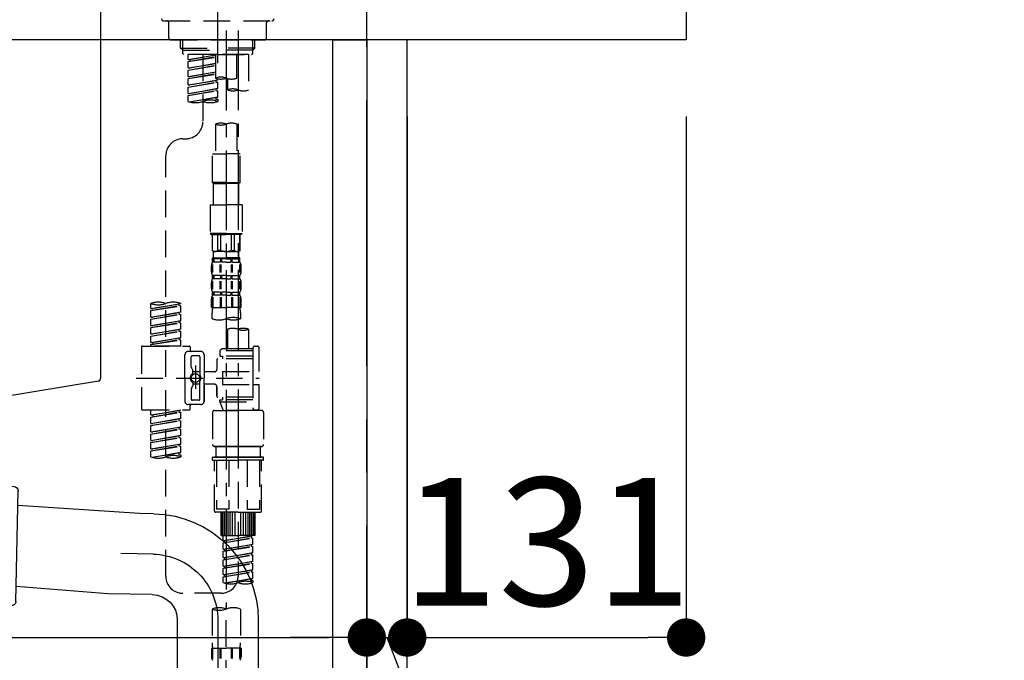
# Model space of a CAD drawing. Extents: x 0 to 26473, y -13 to 8857.
# Drawn here: x 25088 to 25550, y 2696 to 2997 of the extents above; entities that cross this region are included whole.
import ezdxf

# ---------------------------------------------------------------- set-up
doc = ezdxf.new("R2010")
doc.units = 0
doc.header["$LTSCALE"] = 50
doc.header["$MEASUREMENT"] = 0
for name, pattern in [('CENTER', [2, 1.25, -0.25, 0.25, -0.25]), ('CENTER2', [1.125, 0.75, -0.125, 0.125, -0.125]), ('DASHED', [0.75, 0.5, -0.25])]:
    doc.linetypes.add(name, pattern=pattern)
doc.layers.get('0').update_dxf_attribs({"linetype": 'CONTINUOUS'})
doc.layers.get('DEFPOINTS').update_dxf_attribs({"color": 146, "linetype": 'CONTINUOUS'})
for name, color, linetype in [('111-壁仕上', 3, 'CONTINUOUS'), ('122-扉', 6, 'CONTINUOUS'), ('126-甲板', 2, 'CONTINUOUS'), ('150-機器', 8, 'CONTINUOUS'), ('166-寸法B', 11, 'CONTINUOUS')]:
    doc.layers.add(name, color=color, linetype=linetype)
doc.styles.add('KH001', font='txt')
doc.dimstyles.new('KH1xx030', dxfattribs={"dimscale": 30, "dimtxt": 2, "dimasz": 0.6, "dimexe": 0.3, "dimexo": 1.2, "dimgap": 0.5, "dimtad": 3, "dimdec": 1, "dimdsep": 46, "dimlunit": 6, "dimtxsty": 'KH001', "dimblk": 'DOT', "dimcen": 1, "dimdle": 1, "dimclrd": 256, "dimclre": 256, "dimclrt": 256, "dimadec": 0, "dimazin": 0, "dimtfac": 1, "dimtdec": 1, "dimtix": 1, "dimtmove": 2, "dimatfit": 3, "dimldrblk": 'CLOSEDBLANK', "dimfxl": 1, "dimtolj": 1, "dimtzin": 0, "dimlwd": -1, "dimlwe": -1, "dimarcsym": 0})

# ---------------------------------------------------------------- blocks, each defined once
blk = doc.blocks.new('KHB800HL-10_D')
at = {"layer": '150-機器', "linetype": 'Continuous'}
for p, q in [((217.5, -1.5), (217.5, -198.98)), ((216.56, -200.38), (159.26, -209.79))]:
    blk.add_line(p, q, dxfattribs=at)
blk.add_arc((216, -198.98), 1.5, 291.8014, 0, dxfattribs=at)
blk = doc.blocks.new('F402_D')
at = {"layer": '150-機器', "color": 161, "linetype": 'CENTER2'}
blk.add_line((0, -53.67), (0, 250.27), dxfattribs=at)
at = {"layer": '150-機器', "color": 13, "linetype": 'DASHED', "ltscale": 0.5}
for p, q in [((-25.43, -33.77), (25.43, -33.77)), ((-22.94, -41.75), (-22.94, -34.76)), ((22.94, -41.75), (22.94, -34.76)), ((-21.94, -42.74), (21.94, -42.74)), ((-17.45, -46.58), (-17.45, -42.74)), ((-16.44, -47.57), (-16.44, -42.74)), ((16.44, -47.57), (16.44, -42.74)), ((17.45, -46.58), (17.45, -42.74)), ((-17.45, -46.58), (0, -46.58)), ((-16.46, -47.57), (-17.45, -46.58)), ((-16.44, -47.59), (0, -47.59)), ((-16.41, -49.07), (-16.41, -47.57)), ((-15.91, -49.57), (-16.41, -49.07)), ((0, -49.57), (-15.96, -49.57)), ((14.51, -49.57), (-13.96, -49.57)), ((-13.96, -51.93), (-13.96, -49.57)), ((-13.96, -51.93), (-1, -49.84)), ((-13.96, -52.93), (-1, -50.6)), ((-13.96, -52.93), (-1, -50.84)), ((-1, -49.86), (-13.12, -52.04)), ((-6.98, -49.57), (-6.98, -57.77)), ((-6.98, -49.57), (-6.98, -81.17)), ((-1, -49.57), (-1, -60.69)), ((17.45, -46.58), (0, -46.58)), ((16.44, -47.59), (0, -47.59)), ((0, -49.57), (0, -48.22)), ((0, -49.57), (15.91, -49.57)), ((8.98, -60.69), (8.98, -49.57)), ((14.51, -49.57), (14.51, -66.22)), ((15.91, -49.57), (16.41, -49.07)), ((16.41, -49.07), (16.41, -47.57)), ((16.46, -47.57), (17.45, -46.58)), ((-13.96, -51.93), (-13.12, -52.04)), ((-13.96, -55.92), (-13.96, -52.93)), ((-13.96, -55.92), (-1, -53.83)), ((-13.96, -56.92), (-1, -54.59)), ((-13.96, -56.92), (-1, -54.83)), ((-13.12, -52.04), (-13.12, -52.78)), ((-1, -53.85), (-13.12, -56.03)), ((-13.96, -55.92), (-13.12, -56.03)), ((-13.96, -59.91), (-13.96, -56.92)), ((-13.96, -59.91), (-1, -57.82)), ((-13.96, -60.91), (-1, -58.58)), ((-13.96, -60.91), (-1, -58.82)), ((-13.96, -59.91), (-13.12, -60.02)), ((-1, -57.84), (-13.12, -60.02)), ((-13.96, -63.9), (-13.96, -60.91)), ((-13.96, -63.9), (0, -61.65)), ((-13.96, -64.9), (-0.85, -62.54)), ((-13.96, -64.9), (0, -62.64)), ((-13.96, -63.9), (-13.12, -64)), ((0, -61.65), (-13.12, -64)), ((-0.85, -61.8), (-0.85, -62.54)), ((-0.85, -61.8), (-0.85, -62.54)), ((-0.85, -62.54), (0, -62.64)), ((-0.85, -62.54), (0, -62.64)), ((0, -61.65), (0, -60.97)), ((0, -65.64), (0, -62.64)), ((0, -65.64), (0, -62.64)), ((4.54, -60.86), (4.54, -66.22)), ((-13.96, -67.89), (-13.96, -64.9)), ((-13.96, -67.89), (0, -65.64)), ((-13.96, -68.89), (-0.85, -66.53)), ((-13.96, -68.89), (0, -66.63)), ((-13.96, -67.89), (-13.12, -67.99)), ((-13.96, -71.62), (-13.96, -68.89)), ((0, -65.64), (-13.12, -67.99)), ((-0.85, -65.77), (-0.85, -66.53)), ((-0.85, -65.79), (-0.85, -66.53)), ((-0.85, -65.79), (-0.85, -66.53)), ((-0.85, -66.53), (0, -66.63)), ((-0.85, -66.53), (0, -66.63)), ((-0.8, -65.76), (0, -65.64)), ((0, -69.63), (0, -66.63)), ((0, -69.63), (0, -66.63)), ((-13.43, -71.79), (0, -69.63)), ((0, -69.63), (-12.87, -71.94)), ((-0.85, -69.76), (-0.85, -70.52)), ((-0.85, -69.78), (-0.85, -70.52)), ((-0.85, -69.78), (-0.85, -70.52)), ((-0.85, -70.52), (0, -70.62)), ((-0.85, -70.52), (0, -70.62)), ((-0.8, -69.75), (0, -69.63)), ((0, -70.62), (0, -71.62)), ((-1, -82.3), (-1, -96.27)), ((8.98, -82.3), (8.98, -96.27)), ((-16.41, -89.15), (-14.96, -89.15)), ((-2.49, -109.74), (-2.49, -96.27)), ((-2.49, -96.27), (3.99, -96.27)), ((10.47, -96.27), (3.99, -96.27)), ((10.47, -109.74), (10.47, -96.27)), ((-24.39, -294.77), (-24.39, -97.13)), ((3.99, -109.74), (-2.49, -109.74)), ((-2.49, -109.74), (-1.99, -110.24)), ((-1.99, -110.24), (3.99, -110.24)), ((-1.99, -120.21), (-1.99, -110.24)), ((3.99, -109.74), (10.47, -109.74)), ((9.97, -110.24), (3.99, -110.24)), ((10.47, -109.74), (9.97, -110.24)), ((9.97, -120.21), (9.97, -110.24)), ((-3.49, -120.21), (3.99, -120.21)), ((-3.49, -120.21), (-3.49, -133.67)), ((11.47, -120.21), (3.99, -120.21)), ((11.47, -120.21), (11.47, -133.67)), ((3.99, -133.67), (-3.49, -133.67)), ((-3.49, -133.67), (-2.99, -134.17)), ((3.99, -133.67), (11.47, -133.67)), ((11.47, -133.67), (10.97, -134.17)), ((-2.99, -134.17), (3.99, -134.17)), ((-2.49, -141.65), (-2.49, -134.17)), ((-2.44, -141.65), (-2.44, -134.17)), ((0.05, -141.65), (0.05, -134.17)), ((1.5, -141.65), (1.5, -134.17)), ((10.97, -134.17), (3.99, -134.17)), ((6.48, -141.65), (6.48, -134.17)), ((7.93, -141.65), (7.93, -134.17)), ((10.42, -141.65), (10.42, -134.17)), ((10.47, -141.65), (10.47, -134.17)), ((-2.44, -141.65), (-2.49, -141.65)), ((-2.49, -141.65), (-1.99, -142.15)), ((-1.99, -144.74), (-1.99, -142.15)), ((3.99, -142.15), (-1.99, -142.15)), ((1.5, -141.65), (0.05, -141.65)), ((3.99, -142.15), (9.97, -142.15)), ((6.48, -141.65), (7.93, -141.65)), ((10.47, -141.65), (9.97, -142.15)), ((9.97, -144.74), (9.97, -142.15)), ((10.42, -141.65), (10.47, -141.65)), ((-2.49, -145.14), (3.99, -145.14)), ((-2.39, -147.14), (-2.39, -145.14)), ((-2.39, -145.14), (3.99, -145.14)), ((-2, -145.64), (-2.39, -145.64)), ((-2, -147.14), (-2.39, -147.14)), ((-2, -145.64), (-2, -147.14)), ((-1.89, -145.14), (3.99, -145.14)), ((-1.89, -145.14), (3.99, -145.14)), ((1.32, -145.64), (-1.81, -145.64)), ((-1.81, -145.64), (-1.81, -147.14)), ((1.32, -147.14), (-1.81, -147.14)), ((1.32, -145.64), (1.32, -147.14)), ((3.99, -145.64), (1.78, -145.64)), ((1.78, -145.64), (1.78, -147.14)), ((3.99, -147.14), (1.78, -147.14)), ((10.37, -145.14), (3.99, -145.14)), ((3.99, -145.64), (6.2, -145.64)), ((3.99, -147.14), (6.2, -147.14)), ((6.2, -145.64), (6.2, -147.14)), ((6.66, -145.64), (9.79, -145.64)), ((6.66, -145.64), (6.66, -147.14)), ((6.66, -147.14), (9.79, -147.14)), ((9.79, -145.64), (9.79, -147.14)), ((9.98, -145.64), (10.37, -145.64)), ((9.98, -145.64), (9.98, -147.14)), ((9.98, -147.14), (10.37, -147.14)), ((10.37, -147.14), (10.37, -145.14)), ((-2.99, -151.68), (-2.99, -148.88)), ((-2.55, -151.99), (-2.55, -148.29)), ((-2.36, -151.99), (-2.36, -148.29)), ((1.09, -151.99), (1.09, -148.29)), ((1.55, -151.99), (1.55, -148.29)), ((6.43, -151.99), (6.43, -148.29)), ((6.89, -151.99), (6.89, -148.29)), ((10.34, -151.99), (10.34, -148.29)), ((10.53, -151.99), (10.53, -148.29)), ((10.97, -151.68), (10.97, -148.88)), ((-2.99, -159.46), (-2.99, -156.66)), ((-2.55, -159.79), (-2.55, -156.1)), ((-2.39, -154.92), (-2.39, -153.42)), ((-2, -153.42), (-2.39, -153.42)), ((-2, -154.92), (-2.39, -154.92)), ((-2.36, -159.79), (-2.36, -156.1)), ((-2, -153.42), (-2, -154.92)), ((-1.81, -153.42), (-1.81, -154.92)), ((1.32, -153.42), (-1.81, -153.42)), ((1.32, -154.92), (-1.81, -154.92)), ((1.09, -159.79), (1.09, -156.1)), ((1.32, -153.42), (1.32, -154.92)), ((1.55, -159.79), (1.55, -156.1)), ((1.78, -153.42), (1.78, -154.92)), ((3.99, -153.42), (1.78, -153.42)), ((3.99, -154.92), (1.78, -154.92)), ((3.99, -153.42), (6.2, -153.42)), ((3.99, -154.92), (6.2, -154.92)), ((6.2, -153.42), (6.2, -154.92)), ((6.43, -159.79), (6.43, -156.1)), ((6.66, -153.42), (6.66, -154.92)), ((6.66, -153.42), (9.79, -153.42)), ((6.66, -154.92), (9.79, -154.92)), ((6.89, -159.79), (6.89, -156.1)), ((9.79, -153.42), (9.79, -154.92)), ((9.98, -153.42), (9.98, -154.92)), ((9.98, -153.42), (10.37, -153.42)), ((9.98, -154.92), (10.37, -154.92)), ((10.34, -159.79), (10.34, -156.1)), ((10.37, -154.92), (10.37, -153.42)), ((10.53, -159.79), (10.53, -156.1)), ((10.97, -159.46), (10.97, -156.66)), ((-2.39, -162.7), (-2.39, -161.2)), ((-2, -161.2), (-2.39, -161.2)), ((-2, -161.2), (-2, -162.7)), ((-1.81, -161.2), (-1.81, -162.7)), ((1.32, -161.2), (-1.81, -161.2)), ((1.32, -161.2), (1.32, -162.7)), ((1.78, -161.2), (1.78, -162.7)), ((3.99, -161.2), (1.78, -161.2)), ((3.99, -161.2), (6.2, -161.2)), ((6.2, -161.2), (6.2, -162.7)), ((6.66, -161.2), (6.66, -162.7)), ((6.66, -161.2), (9.79, -161.2)), ((9.79, -161.2), (9.79, -162.7)), ((9.98, -161.2), (9.98, -162.7)), ((9.98, -161.2), (10.37, -161.2)), ((10.37, -162.7), (10.37, -161.2)), ((-2.99, -168.48), (-2.99, -164.44)), ((-2.55, -163.57), (-2.55, -168.48)), ((-2, -162.7), (-2.39, -162.7)), ((-2.36, -163.57), (-2.36, -168.48)), ((1.32, -162.7), (-1.81, -162.7)), ((1.09, -163.57), (1.09, -168.48)), ((1.55, -163.57), (1.55, -168.48)), ((3.99, -162.7), (1.78, -162.7)), ((3.99, -162.7), (6.2, -162.7)), ((6.43, -163.57), (6.43, -168.48)), ((6.66, -162.7), (9.79, -162.7)), ((6.89, -163.57), (6.89, -168.48)), ((9.98, -162.7), (10.37, -162.7)), ((10.34, -163.57), (10.34, -168.48)), ((10.53, -163.57), (10.53, -168.48)), ((10.97, -168.48), (10.97, -164.44)), ((-31.37, -168.94), (-31.37, -166.58)), ((-31.37, -168.94), (-17.4, -166.69)), ((-31.37, -169.94), (-18.25, -167.58)), ((-31.37, -169.94), (-17.4, -167.69)), ((-31.37, -168.94), (-30.52, -169.05)), ((-31.37, -172.93), (-31.37, -169.94)), ((-31.37, -172.93), (-17.4, -170.68)), ((-17.4, -166.69), (-30.52, -169.05)), ((-17.4, -170.68), (-30.52, -173.04)), ((-18.25, -166.84), (-18.25, -167.58)), ((-18.25, -167.58), (-17.4, -167.69)), ((-18.25, -167.58), (-17.4, -167.69)), ((-18.25, -167.58), (-17.4, -167.69)), ((-18.25, -170.83), (-18.25, -171.57)), ((-18.25, -170.83), (-18.25, -171.57)), ((-17.4, -166.69), (-17.4, -166.58)), ((-17.4, -170.68), (-17.4, -167.69)), ((-17.4, -170.68), (-17.4, -167.69)), ((-2.99, -168.48), (3.99, -168.48)), ((-2.69, -173.73), (-2.69, -170.91)), ((10.97, -168.48), (3.99, -168.48)), ((10.67, -170.91), (10.67, -173.73)), ((-31.37, -173.93), (-18.25, -171.57)), ((-31.37, -173.93), (-17.4, -171.68)), ((-31.37, -172.93), (-30.52, -173.04)), ((-31.37, -176.92), (-31.37, -173.93)), ((-31.37, -176.92), (-17.4, -174.67)), ((-31.37, -177.92), (-18.25, -175.56)), ((-31.37, -177.92), (-17.4, -175.67)), ((-17.4, -174.67), (-30.52, -177.03)), ((-18.25, -171.57), (-17.4, -171.68)), ((-18.25, -171.57), (-17.4, -171.68)), ((-18.25, -174.8), (-18.25, -175.56)), ((-18.25, -174.82), (-18.25, -175.56)), ((-18.25, -174.82), (-18.25, -175.56)), ((-18.25, -175.56), (-17.4, -175.67)), ((-18.25, -175.56), (-17.4, -175.67)), ((-18.25, -175.56), (-17.4, -175.67)), ((-18.2, -174.8), (-17.4, -174.67)), ((-17.4, -174.67), (-17.4, -171.68)), ((-17.4, -174.67), (-17.4, -171.68)), ((-17.4, -178.66), (-17.4, -175.67)), ((-17.4, -178.66), (-17.4, -175.67)), ((-31.37, -176.92), (-30.52, -177.03)), ((-31.37, -180.91), (-31.37, -177.92)), ((-31.37, -180.91), (-17.4, -178.66)), ((-31.37, -181.91), (-18.25, -179.55)), ((-31.37, -181.91), (-17.4, -179.65)), ((-17.4, -178.66), (-30.52, -181.02)), ((-18.25, -178.81), (-18.25, -179.55)), ((-18.25, -178.81), (-18.25, -179.55)), ((-18.25, -179.55), (-17.4, -179.65)), ((-18.25, -179.55), (-17.4, -179.65)), ((-17.4, -182.65), (-17.4, -179.65)), ((-17.4, -182.65), (-17.4, -179.65)), ((4.54, -178.69), (4.54, -187.88)), ((14.51, -178.69), (14.51, -187.88)), ((-31.37, -180.91), (-30.52, -181.02)), ((-31.37, -184.9), (-31.37, -181.91)), ((-31.37, -184.9), (-17.4, -182.65)), ((-31.37, -185.9), (-18.25, -183.54)), ((-31.37, -185.9), (-17.4, -183.64)), ((-31.37, -184.9), (-30.52, -185)), ((-17.4, -182.65), (-30.52, -185)), ((-18.25, -182.78), (-18.25, -183.54)), ((-18.25, -182.8), (-18.25, -183.54)), ((-18.25, -182.8), (-18.25, -183.54)), ((-18.25, -183.54), (-17.4, -183.64)), ((-18.25, -183.54), (-17.4, -183.64)), ((-18.2, -182.78), (-17.4, -182.65)), ((-17.4, -186.64), (-17.4, -183.64)), ((-17.4, -186.64), (-17.4, -183.64)), ((-35.85, -187.13), (-35.85, -216.06)), ((-35.36, -186.64), (-13.41, -186.64)), ((-31.37, -186.64), (-31.37, -185.9)), ((-17.4, -186.64), (-31.37, -186.64)), ((-30.52, -185), (-30.52, -185.75)), ((-7.93, -189.13), (-13.91, -189.13)), ((-12.92, -187.13), (-12.92, -188.63)), ((2.04, -187.88), (1.05, -188.88)), ((16.51, -188.88), (1.05, -188.88)), ((1.05, -188.88), (1.05, -191.37)), ((4.54, -187.88), (2.04, -187.88)), ((4.54, -188.68), (4.49, -188.68)), ((16.51, -187.88), (4.54, -187.88)), ((16.51, -187.63), (16.51, -187.88)), ((16.51, -187.88), (16.51, -198.6)), ((17.5, -186.64), (18.5, -186.64)), ((19.5, -198.6), (19.5, -187.63)), ((-15.41, -201.6), (-15.41, -190.63)), ((-12.42, -196.48), (-12.42, -191.62)), ((-8.93, -191.12), (-11.92, -191.12)), ((-8.43, -191.62), (-8.43, -199.92)), ((-6.43, -190.63), (-6.43, -201.6)), ((-0.45, -193.12), (-0.45, -197.66)), ((16.51, -192.62), (0.05, -192.62)), ((1.05, -191.37), (2.29, -191.37)), ((2.29, -191.37), (2.29, -192.62)), ((16.51, -191.37), (2.29, -191.37)), ((-12.35, -196.73), (-11.79, -197.7)), ((-11.72, -199.2), (-11.72, -197.95)), ((-8.43, -198.65), (-11.72, -198.64)), ((-10.42, -195.73), (-10.42, -206.68)), ((-10.42, -196.61), (-10.42, -206.58)), ((-1.45, -198.65), (-6.43, -198.65)), ((2.29, -198.6), (2.29, -204.59)), ((2.29, -198.6), (19.5, -198.6)), ((16.51, -198.6), (16.51, -215.74)), ((-38.3, -201.6), (19.5, -201.6)), ((-15.41, -201.6), (-15.41, -212.57)), ((-8.43, -211.57), (-8.43, -203.27)), ((-6.43, -212.57), (-6.43, -201.6)), ((-12.42, -206.72), (-12.42, -211.57)), ((-12.35, -206.47), (-11.79, -205.49)), ((-11.72, -204), (-11.72, -205.24)), ((-8.43, -204.55), (-11.72, -204.55)), ((-1.45, -204.54), (-6.43, -204.54)), ((-6.43, -204.54), (-6.43, -212.57)), ((-0.45, -205.54), (-0.45, -210.07)), ((-0.45, -210.07), (-0.45, -205.54)), ((2.29, -204.59), (19.5, -204.59)), ((16.76, -204.59), (19.5, -204.59)), ((19.5, -215.56), (19.5, -204.59)), ((-8.93, -212.07), (-11.92, -212.07)), ((16.51, -210.57), (0.05, -210.57)), ((1.05, -211.82), (2.29, -211.82)), ((1.05, -212.82), (1.05, -211.82)), ((2.29, -210.57), (2.29, -211.82)), ((16.51, -211.82), (2.29, -211.82)), ((-35.36, -216.56), (-13.41, -216.56)), ((-31.37, -218.92), (-31.37, -216.56)), ((-31.37, -218.92), (-17.4, -216.67)), ((-17.4, -216.67), (-30.52, -219.02)), ((-18.25, -216.82), (-18.25, -217.56)), ((-7.93, -214.06), (-13.91, -214.06)), ((-12.92, -216.06), (-12.92, -214.56)), ((-7.93, -214.06), (-12.42, -214.06)), ((-1.45, -216.81), (9.53, -216.81)), ((1.05, -212.82), (16.51, -212.82)), ((1.05, -212.82), (2.54, -216.81)), ((16.51, -216.81), (2.54, -216.81)), ((9.53, -212.87), (9.53, -294.77)), ((20.5, -216.81), (9.53, -216.81)), ((16.74, -216.2), (16.51, -216.81)), ((17.5, -216.56), (18.5, -216.56)), ((-31.37, -219.92), (-18.25, -217.56)), ((-31.37, -219.92), (-17.4, -217.66)), ((-31.37, -218.92), (-30.52, -219.02)), ((-31.37, -222.91), (-31.37, -219.92)), ((-31.37, -222.91), (-17.4, -220.66)), ((-31.37, -223.91), (-18.25, -221.55)), ((-31.37, -223.91), (-17.4, -221.65)), ((-30.52, -219.02), (-30.52, -219.77)), ((-17.4, -220.66), (-30.52, -223.01)), ((-18.25, -217.56), (-17.4, -217.66)), ((-18.25, -217.56), (-17.4, -217.66)), ((-18.25, -217.56), (-17.4, -217.66)), ((-18.25, -220.81), (-18.25, -221.55)), ((-18.25, -220.81), (-18.25, -221.55)), ((-18.25, -221.55), (-17.4, -221.65)), ((-18.25, -221.55), (-17.4, -221.65)), ((-17.4, -220.66), (-17.4, -217.66)), ((-17.4, -220.66), (-17.4, -217.66)), ((-17.4, -224.65), (-17.4, -221.65)), ((-17.4, -224.65), (-17.4, -221.65)), ((-2.44, -217.8), (-2.44, -232.76)), ((21.49, -217.8), (21.49, -232.76)), ((-31.37, -222.91), (-30.52, -223.01)), ((-31.37, -226.9), (-31.37, -223.91)), ((-31.37, -226.9), (-17.4, -224.65)), ((-31.37, -227.9), (-18.25, -225.54)), ((-31.37, -227.9), (-17.4, -225.64)), ((-17.4, -224.65), (-30.52, -227)), ((-18.25, -224.78), (-18.25, -225.54)), ((-18.25, -224.8), (-18.25, -225.54)), ((-18.25, -224.8), (-18.25, -225.54)), ((-18.25, -225.54), (-17.4, -225.64)), ((-18.25, -225.54), (-17.4, -225.64)), ((-18.25, -225.54), (-17.4, -225.64)), ((-18.2, -224.77), (-17.4, -224.65)), ((-17.4, -228.64), (-17.4, -225.64)), ((-17.4, -228.64), (-17.4, -225.64)), ((-31.37, -226.9), (-30.52, -227)), ((-31.37, -230.89), (-31.37, -227.9)), ((-31.37, -230.89), (-17.4, -228.64)), ((-31.37, -231.88), (-18.25, -229.53)), ((-31.37, -231.88), (-17.4, -229.63)), ((-31.37, -230.89), (-30.52, -230.99)), ((-17.4, -228.64), (-30.52, -230.99)), ((-18.25, -228.79), (-18.25, -229.53)), ((-18.25, -228.79), (-18.25, -229.53)), ((-18.25, -229.53), (-17.4, -229.63)), ((-18.25, -229.53), (-17.4, -229.63)), ((-17.4, -232.62), (-17.4, -229.63)), ((-17.4, -232.62), (-17.4, -229.63)), ((-31.37, -234.88), (-31.37, -231.88)), ((-31.37, -234.88), (-17.4, -232.62)), ((-31.37, -235.87), (-18.25, -233.52)), ((-31.37, -235.87), (-17.4, -233.62)), ((-31.37, -234.88), (-30.52, -234.98)), ((-17.4, -232.62), (-30.52, -234.98)), ((-18.25, -232.76), (-18.25, -233.52)), ((-18.25, -232.78), (-18.25, -233.52)), ((-18.25, -232.78), (-18.25, -233.52)), ((-18.25, -233.52), (-17.4, -233.62)), ((-18.25, -233.52), (-17.4, -233.62)), ((-18.2, -232.75), (-17.4, -232.62)), ((-17.4, -236.61), (-17.4, -233.62)), ((-17.4, -236.61), (-17.4, -233.62)), ((-1.45, -233.76), (9.53, -233.76)), ((9.53, -233.76), (-1.45, -233.76)), ((-0.95, -233.76), (-0.95, -238.75)), ((9.53, -233.75), (-0.27, -233.75)), ((9.53, -233.75), (19.33, -233.75)), ((20.5, -233.76), (9.53, -233.76)), ((9.53, -233.76), (20.5, -233.76)), ((20, -233.76), (20, -238.75)), ((-31.37, -238.61), (-31.37, -235.87)), ((-30.84, -238.78), (-17.4, -236.61)), ((-17.4, -236.61), (-30.28, -238.93)), ((-18.25, -236.75), (-18.25, -237.51)), ((-18.25, -236.77), (-18.25, -237.51)), ((-18.25, -236.77), (-18.25, -237.51)), ((-18.25, -237.51), (-17.4, -237.61)), ((-18.25, -237.51), (-17.4, -237.61)), ((-18.2, -236.74), (-17.4, -236.61)), ((-17.4, -237.61), (-17.4, -238.61)), ((-2.44, -240.04), (-2.44, -238.95)), ((-2.24, -238.75), (-1.45, -238.75)), ((-2.24, -240.24), (9.53, -240.24)), ((-1.45, -238.75), (9.53, -238.75)), ((-0.95, -238.75), (-1.45, -238.75)), ((9.53, -238.75), (-1.45, -238.75)), ((-0.95, -238.75), (-1.45, -238.75)), ((-1.45, -264.18), (-1.45, -240.24)), ((-0.58, -240.24), (-0.58, -263.18)), ((5.26, -240.24), (5.26, -263.18)), ((20.5, -238.75), (9.53, -238.75)), ((9.53, -238.75), (20.5, -238.75)), ((21.29, -240.24), (9.53, -240.24)), ((13.79, -240.24), (13.79, -263.18)), ((19.63, -240.24), (19.63, -263.18)), ((20, -238.75), (20.5, -238.75)), ((20, -238.75), (20.5, -238.75)), ((21.29, -238.75), (20.5, -238.75)), ((20.5, -264.18), (20.5, -240.24)), ((21.49, -240.04), (21.49, -238.95)), ((5.26, -263.18), (-0.58, -263.18)), ((13.79, -263.18), (19.63, -263.18)), ((9.53, -264.68), (-0.95, -264.68)), ((1.55, -275.65), (1.55, -264.68)), ((1.85, -275.65), (1.85, -264.68)), ((2.44, -275.65), (2.44, -264.68)), ((3.14, -275.65), (3.14, -264.68)), ((3.94, -275.65), (3.94, -264.68)), ((4.84, -275.65), (4.84, -264.68)), ((5.83, -275.65), (5.83, -264.68)), ((6.93, -275.65), (6.93, -264.68)), ((8.13, -275.65), (8.13, -264.68)), ((9.53, -264.68), (20, -264.68)), ((10.92, -275.65), (10.92, -264.68)), ((12.12, -275.65), (12.12, -264.68)), ((13.22, -275.65), (13.22, -264.68)), ((14.21, -275.65), (14.21, -264.68)), ((15.11, -275.65), (15.11, -264.68)), ((15.91, -275.65), (15.91, -264.68)), ((16.61, -275.65), (16.61, -264.68)), ((17.2, -275.65), (17.2, -264.68)), ((17.5, -275.65), (17.5, -264.68)), ((1.55, -275.65), (9.53, -275.65)), ((2.54, -278.01), (2.54, -275.65)), ((2.54, -278.01), (16.51, -275.76)), ((2.54, -279.01), (15.66, -276.65)), ((2.54, -279.01), (16.51, -276.76)), ((16.51, -275.76), (3.39, -278.12)), ((17.5, -275.65), (9.53, -275.65)), ((15.66, -275.91), (15.66, -276.65)), ((15.66, -276.65), (16.51, -276.76)), ((15.66, -276.65), (16.51, -276.76)), ((15.66, -276.65), (16.51, -276.76)), ((16.51, -279.75), (16.51, -276.76)), ((16.51, -279.75), (16.51, -276.76)), ((2.54, -278.01), (3.39, -278.12)), ((2.54, -282), (2.54, -279.01)), ((2.54, -282), (16.51, -279.75)), ((2.54, -283), (15.66, -280.64)), ((2.54, -283), (16.51, -280.75)), ((2.54, -282), (3.39, -282.11)), ((3.39, -278.86), (3.39, -278.12)), ((16.51, -279.75), (3.39, -282.11)), ((15.66, -279.9), (15.66, -280.64)), ((15.66, -279.9), (15.66, -280.64)), ((15.66, -280.64), (16.51, -280.75)), ((15.66, -280.64), (16.51, -280.75)), ((16.51, -283.74), (16.51, -280.75)), ((16.51, -283.74), (16.51, -280.75)), ((2.54, -285.99), (2.54, -283)), ((2.54, -285.99), (16.51, -283.74)), ((2.54, -286.99), (15.66, -284.63)), ((2.54, -286.99), (16.51, -284.74)), ((2.54, -285.99), (3.39, -286.1)), ((3.39, -282.85), (3.39, -282.11)), ((16.51, -283.74), (3.39, -286.1)), ((3.39, -286.84), (3.39, -286.1)), ((15.66, -283.88), (15.66, -284.63)), ((15.66, -283.89), (15.66, -284.63)), ((15.66, -283.89), (15.66, -284.63)), ((15.66, -284.63), (16.51, -284.74)), ((15.66, -284.63), (16.51, -284.74)), ((15.66, -284.63), (16.51, -284.74)), ((15.71, -283.87), (16.51, -283.74)), ((16.51, -287.73), (16.51, -284.74)), ((16.51, -287.73), (16.51, -284.74)), ((2.54, -289.98), (2.54, -286.99)), ((2.54, -289.98), (16.51, -287.73)), ((2.54, -290.98), (15.66, -288.62)), ((2.54, -290.98), (16.51, -288.73)), ((2.54, -289.98), (3.39, -290.09)), ((2.54, -293.97), (2.54, -290.98)), ((16.51, -287.73), (3.39, -290.09)), ((3.39, -290.83), (3.39, -290.09)), ((15.66, -287.88), (15.66, -288.62)), ((15.66, -287.88), (15.66, -288.62)), ((15.66, -288.62), (16.51, -288.73)), ((15.66, -288.62), (16.51, -288.73)), ((16.51, -291.72), (16.51, -288.73)), ((16.51, -291.72), (16.51, -288.73)), ((2.54, -293.97), (16.51, -291.72)), ((2.54, -294.97), (15.66, -292.61)), ((2.54, -294.97), (16.51, -292.72)), ((2.54, -293.97), (3.39, -294.08)), ((2.54, -297.7), (2.54, -294.97)), ((3.07, -297.87), (16.51, -295.71)), ((16.51, -291.72), (3.39, -294.08)), ((3.39, -294.81), (3.39, -294.08)), ((16.51, -295.71), (3.63, -298.02)), ((15.66, -291.85), (15.66, -292.61)), ((15.66, -291.87), (15.66, -292.61)), ((15.66, -291.87), (15.66, -292.61)), ((15.66, -292.61), (16.51, -292.72)), ((15.66, -292.61), (16.51, -292.72)), ((15.66, -295.84), (15.66, -296.6)), ((15.66, -295.86), (15.66, -296.6)), ((15.66, -295.86), (15.66, -296.6)), ((15.71, -291.85), (16.51, -291.72)), ((15.71, -295.84), (16.51, -295.71)), ((16.51, -295.71), (16.51, -292.72)), ((16.51, -295.71), (16.51, -292.72)), ((15.66, -296.6), (16.51, -296.7)), ((15.66, -296.6), (16.51, -296.7)), ((16.51, -296.7), (16.51, -297.7)), ((1.55, -302.75), (-16.41, -302.75)), ((3.99, -402.9), (3.99, -308.59)), ((-2.69, -310.13), (-2.69, -326.01)), ((10.67, -310.13), (10.67, -326.01)), ((-2.99, -328.44), (-2.99, -332.48)), ((-2.99, -328.44), (3.99, -328.44)), ((-2.55, -333.35), (-2.55, -328.44)), ((-2.36, -333.35), (-2.36, -328.44)), ((1.09, -333.35), (1.09, -328.44)), ((1.55, -333.35), (1.55, -328.44)), ((10.97, -328.44), (3.99, -328.44)), ((6.43, -333.35), (6.43, -328.44)), ((6.89, -333.35), (6.89, -328.44)), ((10.34, -333.35), (10.34, -328.44)), ((10.53, -333.35), (10.53, -328.44)), ((10.97, -328.44), (10.97, -332.48))]:
    blk.add_line(p, q, dxfattribs=at)
at = {"layer": '150-機器', "color": 13, "linetype": 'CENTER2'}
for p, q in [((3.99, -38.38), (3.99, -310.13)), ((9.52, -38.29), (9.52, -239.41))]:
    blk.add_line(p, q, dxfattribs=at)
at = {"layer": '150-機器', "color": 13, "linetype": 'DASHED', "ltscale": 0.5}
blk.add_circle((-10.42, -201.6), 1.99, dxfattribs=at)
for centre, radius, start, end in [((-25.43, -32.77), 0.997, 180, 270), ((-23.94, -34.76), 0.997, 0, 90), ((23.94, -34.76), 0.997, 90, 180), ((25.43, -32.77), 0.997, 270, 0), ((-21.94, -41.75), 0.997, 180, 270), ((21.94, -41.75), 0.997, 270, 0), ((1.5, -67.74), 7.48, 70.5288, 109.4712), ((1.5, -53.64), 7.48, 250.5288, 289.4712), ((6.48, -53.64), 7.48, 250.5288, 289.4712), ((7.03, -73.27), 7.48, 70.5288, 109.4712), ((7.03, -59.17), 7.48, 250.5288, 289.4712), ((12.02, -59.17), 7.48, 250.5288, 289.4712), ((-10.47, -61.75), 10.47, 250.5288, 289.4712), ((-3.49, -81.49), 10.47, 70.5288, 109.4712), ((-3.49, -61.75), 10.47, 250.5288, 289.4712), ((-14.96, -81.17), 7.98, 270, 0), ((1.5, -89.35), 7.48, 70.5288, 109.4712), ((1.5, -75.25), 7.48, 250.5288, 289.4712), ((6.48, -89.35), 7.48, 70.5288, 109.4712), ((-16.41, -97.13), 7.98, 90, 180), ((-1.19, -140.34), 1.81, 226.3972, 313.6028), ((3.99, -135.67), 6.48, 247.3801, 270), ((3.99, -135.67), 6.48, 270, 292.6199), ((9.17, -140.34), 1.81, 226.3972, 313.6028), ((-0.15, -148.88), 2.84, 142.1507, 180), ((-1.6, -144.74), 0.399, 180, 270), ((9.57, -144.74), 0.399, 270, 0), ((8.13, -148.88), 2.84, 0, 37.8493), ((-0.15, -151.68), 2.84, 180, 217.8493), ((8.13, -151.68), 2.84, 322.1507, 0), ((-0.15, -156.66), 2.84, 142.1507, 180), ((8.13, -156.66), 2.84, 0, 37.8493), ((-0.15, -159.46), 2.84, 180, 217.8493), ((8.13, -159.46), 2.84, 322.1507, 0), ((-27.88, -176.45), 10.47, 70.5288, 109.4712), ((-20.89, -176.45), 10.47, 70.5288, 109.4712), ((-0.15, -164.44), 2.84, 142.1507, 180), ((8.13, -164.44), 2.84, 0, 37.8493), ((-27.88, -156.71), 10.47, 250.5288, 289.4712), ((7.28, -170.91), 9.97, 165.9301, 180), ((0.7, -170.91), 9.97, 0, 14.0699), ((0.65, -164.28), 10.02, 250.5288, 289.4712), ((7.33, -183.18), 10.02, 70.5288, 109.4712), ((7.33, -164.28), 10.02, 250.5288, 289.4712), ((7.03, -185.74), 7.48, 70.5288, 109.4712), ((12.02, -185.74), 7.48, 70.5288, 109.4712), ((12.02, -171.63), 7.48, 250.5288, 289.4712), ((-35.36, -187.13), 0.499, 90, 180), ((-13.91, -190.63), 1.5, 90, 180), ((-13.41, -187.13), 0.499, 0, 90), ((-12.42, -188.63), 0.499, 180, 270), ((-7.93, -190.63), 1.5, 0, 90), ((17.5, -187.63), 0.997, 90, 180), ((18.5, -187.63), 0.997, 0, 90), ((-11.92, -191.62), 0.499, 90, 180), ((-8.93, -191.62), 0.499, 0, 90), ((0.05, -193.12), 0.499, 90, 180), ((-11.92, -196.48), 0.499, 180, 210), ((-12.22, -197.95), 0.499, 0, 30), ((-1.45, -197.66), 0.997, 270, 0), ((-10.5, -201.55), 2.41, 126.0657, 181.0877), ((-10.5, -201.64), 2.41, 178.9123, 233.9343), ((-12.22, -199.2), 0.499, 306.0657, 0), ((-7.93, -199.92), 0.499, 180, 214.0506), ((-7.93, -203.27), 0.499, 145.9494, 180), ((-10.34, -201.55), 2.41, 358.9123, 34.0506), ((-10.34, -201.64), 2.41, 325.9494, 1.0877), ((-11.92, -206.72), 0.499, 150, 180), ((-12.22, -204), 0.499, 0, 53.9343), ((-12.22, -205.24), 0.499, 330, 0), ((-1.45, -205.54), 0.997, 0, 90), ((-13.91, -212.57), 1.5, 180, 270), ((-11.92, -211.57), 0.499, 180, 270), ((-8.93, -211.57), 0.499, 270, 0), ((-7.93, -212.57), 1.5, 270, 0), ((-7.93, -212.57), 1.5, 270, 0), ((0.05, -210.07), 0.499, 180, 270), ((0.05, -210.07), 0.499, 180, 270), ((-35.36, -216.06), 0.499, 180, 270), ((-13.41, -216.06), 0.499, 270, 0), ((-12.42, -214.56), 0.499, 90, 180), ((-1.45, -217.8), 0.997, 90, 180), ((17.5, -215.56), 0.997, 180.0133, 270), ((18.5, -215.56), 0.997, 270, 0), ((20.5, -217.8), 0.997, 0, 90), ((-1.45, -232.76), 0.997, 180, 270), ((20.5, -232.76), 0.997, 270, 0), ((-27.88, -228.74), 10.47, 250.5288, 289.4712), ((-20.89, -248.48), 10.47, 70.5288, 109.4712), ((-20.89, -228.74), 10.47, 250.5288, 289.4712), ((-2.24, -238.95), 0.199, 90, 180), ((-2.24, -240.04), 0.199, 180, 270), ((21.29, -238.95), 0.199, 0, 90), ((21.29, -240.04), 0.199, 270, 0), ((-0.95, -264.18), 0.499, 180, 270), ((20, -264.18), 0.499, 270, 0), ((-16.41, -294.77), 7.98, 180, 270), ((1.55, -294.77), 7.98, 270, 0), ((6.03, -287.83), 10.47, 250.5288, 289.4712), ((13.02, -307.57), 10.47, 70.5288, 109.4712), ((13.02, -287.83), 10.47, 250.5288, 289.4712), ((0.65, -319.58), 10.02, 70.5288, 109.4712), ((7.33, -319.58), 10.02, 70.5288, 109.4712), ((0.65, -300.68), 10.02, 250.5288, 289.4712), ((7.28, -326.01), 9.97, 180, 194.0699), ((0.7, -326.01), 9.97, 345.9301, 0), ((-0.15, -332.48), 2.84, 180, 217.8493), ((8.13, -332.48), 2.84, 322.1507, 0)]:
    blk.add_arc(centre, radius, start, end, dxfattribs=at)
blk = doc.blocks.new('_Dot')
at = {"color": 0, "linetype": 'ByBlock', "lineweight": -2}
blk.add_line((-0.5, 0), (-1, 0), dxfattribs=at)
at = {"color": 0, "linetype": 'ByBlock', "const_width": 0.5}
blk.add_lwpolyline([(-0.25, 0, 1), (0.25, 0, 1)], format="xyb", close=True, dxfattribs=at)
blk = doc.blocks.new('*D134')
at = {"layer": '166-寸法B', "transparency": 16777216}
for p, q in [((25505.62, 2355.49), (25505.62, 2690.23)), ((25305.75, 2355.49), (25514.62, 2355.49)), ((25505.62, 2185.49), (25505.62, 2337.49)), ((25286.75, 2167.49), (25514.62, 2167.49))]:
    blk.add_line(p, q, dxfattribs=at)
at = {"layer": 'DEFPOINTS', "color": 0, "transparency": 16777216}
for p in [(25269.75, 2355.49), (25505.62, 2355.49), (25250.75, 2167.49)]:
    blk.add_point(p, dxfattribs=at)
at = {"layer": '166-寸法B', "transparency": 16777216, "xscale": 18, "yscale": 18, "zscale": 18}
for p, rotation in [((25505.62, 2355.49), 90), ((25505.62, 2167.49), 270)]:
    blk.add_blockref('_Dot', p, dxfattribs=dict(at, rotation=rotation))
at = {"layer": '166-寸法B', "transparency": 16777216, "insert": (25455.61, 2532.19), "char_height": 60, "attachment_point": 5, "rotation": 90, "style": 'KH001'}
blk.add_mtext('\\A1;188(238)', dxfattribs=at)
blk = doc.blocks.new('_ClosedBlank')
at = {"color": 0, "linetype": 'ByBlock', "lineweight": -2}
for p, q in [((-1, 0.167), (0, 0)), ((-1, 0.167), (-1, -0.167)), ((0, 0), (-1, -0.167))]:
    blk.add_line(p, q, dxfattribs=at)
blk = doc.blocks.new('*D141')
at = {"layer": '166-寸法B', "transparency": 16777216}
for p, q in [((24610.75, 2915.49), (24610.75, 2697.68)), ((25250.75, 2915.49), (25250.75, 2697.68)), ((24628.75, 2706.68), (25232.75, 2706.68))]:
    blk.add_line(p, q, dxfattribs=at)
at = {"layer": 'DEFPOINTS', "color": 0, "transparency": 16777216}
for p in [(24610.75, 2951.49), (25250.75, 2951.49), (25250.75, 2706.68)]:
    blk.add_point(p, dxfattribs=at)
at = {"layer": '166-寸法B', "transparency": 16777216, "xscale": 18, "yscale": 18, "zscale": 18, "rotation": 180}
blk.add_blockref('_Dot', (24610.75, 2706.68), dxfattribs=at)
at = {"layer": '166-寸法B', "transparency": 16777216, "xscale": 18, "yscale": 18, "zscale": 18}
blk.add_blockref('_Dot', (25250.75, 2706.68), dxfattribs=at)
at = {"layer": '166-寸法B', "transparency": 16777216, "insert": (24821.57, 2751.68), "char_height": 60, "attachment_point": 5, "style": 'KH001'}
blk.add_mtext('\\A1;640', dxfattribs=at)
blk = doc.blocks.new('*D147')
at = {"layer": '166-寸法B', "transparency": 16777216}
for p, q in [((25250.75, 2951.49), (25250.75, 2697.68)), ((25269.75, 2951.49), (25269.75, 2697.68)), ((25232.75, 2706.68), (25214.75, 2706.68)), ((25250.75, 2706.68), (25269.75, 2706.68)), ((25304.84, 2591.44), (25260.25, 2706.68)), ((25400.6, 2591.44), (25304.84, 2591.44))]:
    blk.add_line(p, q, dxfattribs=at)
at = {"layer": 'DEFPOINTS', "color": 0, "transparency": 16777216}
for p in [(25250.75, 2987.49), (25269.75, 2987.49), (25269.75, 2706.68)]:
    blk.add_point(p, dxfattribs=at)
at = {"layer": '166-寸法B', "transparency": 16777216, "xscale": 18, "yscale": 18, "zscale": 18}
blk.add_blockref('_Dot', (25250.75, 2706.68), dxfattribs=at)
at = {"layer": '166-寸法B', "transparency": 16777216, "xscale": 18, "yscale": 18, "zscale": 18, "rotation": 180}
blk.add_blockref('_Dot', (25269.75, 2706.68), dxfattribs=at)
at = {"layer": '166-寸法B', "transparency": 16777216, "insert": (25352.72, 2636.44), "char_height": 60, "attachment_point": 5, "style": 'KH001'}
blk.add_mtext('\\A1;19', dxfattribs=at)
blk = doc.blocks.new('*D148')
at = {"layer": '166-寸法B', "transparency": 16777216}
for p, q in [((25269.75, 2951.49), (25269.75, 2697.68)), ((25400.75, 2951.49), (25400.75, 2697.68)), ((25287.75, 2706.68), (25382.75, 2706.68))]:
    blk.add_line(p, q, dxfattribs=at)
at = {"layer": 'DEFPOINTS', "color": 0, "transparency": 16777216}
for p in [(25269.75, 2987.49), (25400.75, 2987.49), (25400.75, 2706.68)]:
    blk.add_point(p, dxfattribs=at)
at = {"layer": '166-寸法B', "transparency": 16777216, "xscale": 18, "yscale": 18, "zscale": 18, "rotation": 180}
blk.add_blockref('_Dot', (25269.75, 2706.68), dxfattribs=at)
at = {"layer": '166-寸法B', "transparency": 16777216, "xscale": 18, "yscale": 18, "zscale": 18}
blk.add_blockref('_Dot', (25400.75, 2706.68), dxfattribs=at)
at = {"layer": '166-寸法B', "transparency": 16777216, "insert": (25335.25, 2751.68), "char_height": 60, "attachment_point": 5, "style": 'KH001'}
blk.add_mtext('\\A1;131', dxfattribs=at)
blk = doc.blocks.new('排水ﾄﾗｯﾌﾟ2')
at = {"layer": '150-機器', "color": 13, "linetype": 'CENTER'}
for p, q in [((6952.81, 10978.87), (6952.81, 10872.19)), ((6778.18, 10903.79), (6793.33, 10904.1)), ((6747.81, 10872.8), (6747.81, 10685.44))]:
    blk.add_line(p, q, dxfattribs=at)
at = {"layer": '150-機器'}
for p, q in [((6863.81, 10975.65), (6952.81, 10975.65)), ((7041.81, 10975.65), (6952.81, 10975.65)), ((6863.31, 10966.05), (6863.31, 10969.55)), ((6863.31, 10969.55), (7042.31, 10969.55)), ((6865.7, 10972.64), (6863.38, 10973.75)), ((6863.81, 10972.05), (6863.81, 10969.55)), ((6863.81, 10972.05), (7041.81, 10972.05)), ((7039.92, 10972.64), (6865.7, 10972.64)), ((7039.92, 10972.64), (7042.25, 10973.75)), ((7041.81, 10972.05), (7041.81, 10969.55)), ((7042.31, 10966.05), (7042.31, 10969.55)), ((6864.06, 10955.05), (6864.06, 10965.05)), ((6871.56, 10964.41), (6864.27, 10965.05)), ((6864.27, 10965.05), (7041.36, 10965.05)), ((7034.06, 10964.41), (7041.36, 10965.05)), ((7041.56, 10955.05), (7041.56, 10965.05)), ((6871.56, 10956.2), (6871.56, 10964.41)), ((6949.41, 10964.41), (6871.56, 10964.41)), ((6956.21, 10964.41), (7034.06, 10964.41)), ((7034.06, 10956.2), (7034.06, 10964.41)), ((6872.07, 10953.05), (6866.06, 10953.05)), ((7033.55, 10953.05), (7039.56, 10953.05)), ((6952.81, 10950.55), (6873.31, 10950.55)), ((6952.81, 10950.55), (7032.31, 10950.55)), ((6881.81, 10943.75), (6883.01, 10932.81)), ((7023.81, 10943.75), (7021.94, 10923.44)), ((6842.63, 10881.6), (6841.57, 10933.59)), ((6864.43, 10936.06), (6843.53, 10935.63)), ((6864.52, 10931.59), (6864.43, 10936.06)), ((6864.43, 10936.06), (6865.57, 10880.07)), ((6883.01, 10932.81), (6885.72, 10908.16)), ((6865.88, 10930.29), (6864.52, 10931.59)), ((6864.55, 10930.26), (6881.07, 10930.59)), ((6784.6, 10922.93), (6841.72, 10926.59)), ((6777.79, 10922.79), (6784.6, 10922.93)), ((6976.61, 10893.57), (7009.45, 10906.71)), ((6969.77, 10892.15), (6906.74, 10890.28)), ((6799.39, 10885.22), (6842.49, 10888.6)), ((6865.45, 10885.87), (6895.87, 10886.49)), ((6904.96, 10889.9), (6897.69, 10886.87)), ((6778.57, 10884.8), (6799.39, 10885.22)), ((6866.78, 10885.89), (6865.48, 10884.54)), ((6865.48, 10884.54), (6865.57, 10880.07)), ((6865.57, 10880.07), (6844.67, 10879.64)), ((6728.81, 10874.09), (6728.81, 10818.72)), ((6728.81, 10872.8), (6728.81, 10818.72)), ((6766.81, 10872.8), (6766.81, 10818.72)), ((6747.81, 10818.81), (6738.46, 10818.81)), ((6747.81, 10818.81), (6757.16, 10818.81)), ((6719.81, 10808.07), (6719.81, 10812.3)), ((6720.46, 10809.01), (6720.46, 10814.14)), ((6720.46, 10809.01), (6720.46, 10814.13)), ((6721.46, 10806.51), (6721.46, 10814.16)), ((6774.16, 10806.51), (6774.16, 10814.16)), ((6775.16, 10809.01), (6775.16, 10814.14)), ((6775.16, 10809.01), (6775.16, 10814.13)), ((6775.81, 10808.07), (6775.81, 10812.3)), ((6718.91, 10808.01), (6719.46, 10808.01)), ((6776.71, 10808.01), (6776.16, 10808.01)), ((6717.91, 10788.51), (6717.91, 10807.01)), ((6719.91, 10805.51), (6719.91, 10804.76)), ((6747.81, 10806.01), (6720.41, 10806.01)), ((6721.46, 10805.01), (6721.46, 10804.51)), ((6747.81, 10805.51), (6721.91, 10805.51)), ((6747.81, 10803.51), (6722.46, 10803.51)), ((6726.31, 10805.51), (6726.31, 10806.01)), ((6727.41, 10798.11), (6727.41, 10803.51)), ((6747.81, 10806.01), (6775.21, 10806.01)), ((6747.81, 10805.51), (6773.71, 10805.51)), ((6747.81, 10803.51), (6773.16, 10803.51)), ((6768.21, 10798.11), (6768.21, 10803.51)), ((6769.31, 10805.51), (6769.31, 10806.01)), ((6774.16, 10805.01), (6774.16, 10804.51)), ((6775.71, 10805.51), (6775.71, 10804.76)), ((6777.71, 10788.51), (6777.71, 10807.01)), ((6717.91, 10801.51), (6717.91, 10788.51)), ((6718.23, 10788.51), (6718.23, 10801.51)), ((6777.39, 10788.51), (6777.39, 10801.51)), ((6777.71, 10801.51), (6777.71, 10788.51)), ((6726.5, 10743.27), (6727.41, 10798.11)), ((6769.13, 10743.27), (6768.21, 10798.11)), ((6718.91, 10787.51), (6727.24, 10787.51)), ((6725.61, 10786.51), (6724.61, 10787.51)), ((6725.61, 10753.19), (6725.61, 10787.51)), ((6725.61, 10786.51), (6727.22, 10786.51)), ((6776.71, 10787.51), (6768.39, 10787.51)), ((6770.01, 10786.51), (6768.41, 10786.51)), ((6770.01, 10753.19), (6770.01, 10787.51)), ((6770.01, 10786.51), (6771.01, 10787.51)), ((6726.66, 10752.99), (6725.65, 10752.99)), ((6725.74, 10752.85), (6726.64, 10751.85)), ((6768.97, 10752.99), (6769.97, 10752.99)), ((6769.88, 10752.85), (6768.99, 10751.85)), ((6719.71, 10739.31), (6719.71, 10726.59)), ((6747.81, 10741.31), (6721.71, 10741.31)), ((6747.81, 10741.31), (6773.91, 10741.31)), ((6775.91, 10739.31), (6775.91, 10726.59)), ((6747.81, 10726.59), (6714.01, 10726.59)), ((6714.01, 10698.72), (6714.01, 10726.59)), ((6747.81, 10726.59), (6781.61, 10726.59)), ((6781.61, 10698.72), (6781.61, 10726.59)), ((6747.81, 10697.29), (6716.81, 10697.29)), ((6720.46, 10697.29), (6720.46, 10696.88)), ((6721.46, 10697.29), (6721.46, 10696.85)), ((6747.81, 10697.29), (6778.81, 10697.29)), ((6774.16, 10697.29), (6774.16, 10696.85)), ((6775.16, 10697.29), (6775.16, 10696.88)), ((6756.81, 10692.21), (6738.81, 10692.21))]:
    blk.add_line(p, q, dxfattribs=at)
at = {"layer": '150-機器', "color": 13, "ltscale": 0.1}
for p, q in [((6715.09, 10702.29), (6715.09, 10726.59)), ((6732.73, 10702.29), (6732.73, 10726.59)), ((6735.34, 10702.29), (6735.34, 10726.59)), ((6760.28, 10702.29), (6760.28, 10726.59)), ((6762.89, 10702.29), (6762.89, 10726.59)), ((6780.53, 10702.29), (6780.53, 10726.59)), ((6725.44, 10698.29), (6720.91, 10698.29)), ((6747.81, 10698.29), (6745.31, 10698.29)), ((6747.81, 10698.29), (6750.31, 10698.29)), ((6770.18, 10698.29), (6774.71, 10698.29))]:
    blk.add_line(p, q, dxfattribs=at)
at = {"layer": '150-機器'}
for centre, radius, start, end in [((6863.81, 10974.65), 1, 90, 244.3866), ((7041.81, 10974.65), 1, 295.6134, 90), ((6864.31, 10966.05), 1, 180, 270), ((7041.31, 10966.05), 1, 270, 0), ((6881.56, 10956.2), 10, 180, 214.4115), ((7024.06, 10956.2), 10, 325.5885, 360), ((6866.06, 10955.05), 2, 180, 270), ((7039.56, 10955.05), 2, 270, 0), ((6866.84, 10942.82), 15, 3.5618, 31.0281), ((7038.78, 10942.82), 15, 148.9719, 176.4382), ((6843.57, 10933.63), 2, 91.1667, 181.1667), ((6881.03, 10932.59), 2, 271.1667, 6.2711), ((7002.02, 10925.28), 20, 291.8031, 354.7261), ((6778.81, 10872.8), 50, 91.1667, 180), ((6905.62, 10910.23), 20, 185.9448, 274.5616), ((6969.18, 10912.14), 20, 271.6971, 291.8031), ((6895.77, 10891.49), 5, 271.1667, 292.5932), ((6906.89, 10885.28), 5, 91.6971, 112.5932), ((6778.81, 10872.8), 12, 91.1667, 180), ((6844.63, 10881.64), 2, 181.1667, 271.1667), ((6724.96, 10814.13), 4.5, 91.4252, 180), ((6725.96, 10814.16), 4.5, 91.3223, 180), ((6738.81, 10257.45), 561.35, 90, 91.4252), ((6756.81, 10257.45), 561.35, 88.5748, 90), ((6769.66, 10814.16), 4.5, 0, 88.6777), ((6770.66, 10814.13), 4.5, 0, 88.5748), ((6721.81, 10812.3), 2, 132.454, 180), ((6773.81, 10812.3), 2, 0, 47.546), ((6718.91, 10807.01), 1, 90, 180), ((6719.46, 10809.01), 1, 270, 0), ((6719.46, 10809.01), 1, 270, 0), ((6776.16, 10809.01), 1, 180, 270), ((6776.16, 10809.01), 1, 180, 270), ((6776.71, 10807.01), 1, 0, 90), ((6722.23, 10801.51), 4, 93.5454, 180), ((6720.41, 10805.51), 0.5, 90, 180), ((6721.96, 10806.51), 0.5, 180, 270), ((6721.96, 10805.01), 0.5, 90, 180), ((6722.46, 10804.51), 1, 180, 270), ((6773.16, 10804.51), 1, 270, 0), ((6773.39, 10801.51), 4, 0, 86.4546), ((6773.66, 10806.51), 0.5, 270, 0), ((6773.66, 10805.01), 0.5, 0, 90), ((6775.21, 10805.51), 0.5, 0, 90), ((6718.91, 10788.51), 1, 180, 270), ((6718.91, 10788.51), 1, 180, 270), ((6719.23, 10788.51), 1, 180, 270), ((6776.39, 10788.51), 1, 270, 0), ((6776.71, 10788.51), 1, 270, 0), ((6776.71, 10788.51), 1, 270, 0), ((6726.11, 10753.19), 0.5, 180, 221.9647), ((6769.51, 10753.19), 0.5, 318.0353, 0), ((6724.5, 10743.31), 2, 270, 354.3237), ((6771.13, 10743.31), 2, 180.9582, 270), ((6721.71, 10739.31), 2, 90, 180), ((6773.91, 10739.31), 2, 0, 90), ((6715.01, 10698.72), 1, 180, 243.2563), ((6716.81, 10702.29), 5, 243.2563, 270), ((6724.96, 10696.88), 4.5, 180, 268.5748), ((6725.96, 10696.85), 4.5, 180, 268.6777), ((6769.66, 10696.85), 4.5, 271.3223, 0), ((6770.66, 10696.88), 4.5, 271.4252, 0), ((6778.81, 10702.29), 5, 270, 296.7437), ((6780.61, 10698.72), 1, 296.7437, 360), ((6738.81, 11253.56), 561.35, 268.5748, 270), ((6756.81, 11253.56), 561.35, 270, 271.4252)]:
    blk.add_arc(centre, radius, start, end, dxfattribs=at)
at = {"layer": '150-機器', "color": 13, "linetype": 'CENTER'}
blk.add_arc((6778.81, 10872.8), 31, 91.1667, 180, dxfattribs=at)
at = {"layer": '150-機器', "color": 13, "ltscale": 0.1}
for centre, radius, start, end in [((6721.38, 10705.2), 6.92, 204.8352, 266.1563), ((6725.18, 10707.42), 9.13, 268.3376, 325.848), ((6745.79, 10713.92), 15.64, 228.0486, 268.2381), ((6749.83, 10713.92), 15.64, 271.7619, 311.9514), ((6770.45, 10707.42), 9.13, 214.152, 271.6624), ((6774.25, 10705.2), 6.92, 273.8437, 335.1648)]:
    blk.add_arc(centre, radius, start, end, dxfattribs=at)
at = {"layer": 'DEFPOINTS', "ltscale": 0.1}
for p, q in [((6949.41, 10964.41), (6952.81, 10965.05)), ((6956.21, 10964.41), (6952.81, 10965.05)), ((6889.2, 10964.41), (6889.2, 10955.05)), ((6892.6, 10964.41), (6892.6, 10955.05)), ((6897.95, 10964.41), (6897.95, 10954.05)), ((6949.41, 10955.05), (6949.41, 10964.41)), ((6956.21, 10955.05), (6956.21, 10964.41)), ((7007.67, 10964.41), (7007.67, 10954.05)), ((7013.03, 10964.41), (7013.03, 10955.05)), ((7016.43, 10964.41), (7016.43, 10955.05)), ((6896.95, 10953.05), (6891.2, 10953.05)), ((6952.81, 10953.05), (6951.41, 10953.05)), ((6952.81, 10953.05), (6954.21, 10953.05)), ((7008.67, 10953.05), (7014.43, 10953.05))]:
    blk.add_line(p, q, dxfattribs=at)
for centre, radius, start, end in [((6891.2, 10955.05), 2, 180, 270), ((6894.6, 10955.05), 2, 180, 270), ((6896.95, 10954.05), 1, 270, 0), ((6951.41, 10955.05), 2, 180, 270), ((6954.21, 10955.05), 2, 270, 0), ((7008.67, 10954.05), 1, 180, 270), ((7011.03, 10955.05), 2, 270, 0), ((7014.43, 10955.05), 2, 270, 0)]:
    blk.add_arc(centre, radius, start, end, dxfattribs=at)

msp = doc.modelspace()

# ---------------------------------------------------------------- linework, layer by layer
at = {"layer": '111-壁仕上', "color": 253, "linetype": 'CENTER', "ltscale": 2}
msp.add_line((25250.75, 1234.13), (25250.75, 3352.42), dxfattribs=at)
at = {"layer": '122-扉', "color": 253}
for points in [[(25234.75, 2987.49), (25250.75, 2987.49), (25250.75, 2317.49), (25234.75, 2317.49)], [(25250.75, 2167.49), (25269.75, 2167.49), (25269.75, 2987.49), (25250.75, 2987.49)]]:
    msp.add_lwpolyline(points, close=True, dxfattribs=at)
at = {"layer": '126-甲板'}
msp.add_lwpolyline([(24600.75, 3027.49), (25400.75, 3027.49), (25400.75, 2987.49), (24600.75, 2987.49)], close=True, dxfattribs=at)

# ---------------------------------------------------------------- block references
at = {"layer": '150-機器'}
for name, p in [('F402_D', (25180.75, 3030.19)), ('KHB800HL-10_D', (24908.25, 3027.49))]:
    msp.add_blockref(name, p, dxfattribs=at)
at = {"layer": '150-機器', "xscale": -1}
msp.add_blockref('排水ﾄﾗｯﾌﾟ2', (31928.57, -8157.95), dxfattribs=at)

# ---------------------------------------------------------------- dimensions: what is measured, and where the dimension line sits
at = {"layer": '166-寸法B'}
dim = msp.add_linear_dim(base=(25269.75, 2706.68), p1=(25250.75, 2987.49), p2=(25269.75, 2987.49), dimstyle='KH1xx030', override={"dimtmove": 1}, dxfattribs=at)
dim.commit()
dim.dimension.update_dxf_attribs({"geometry": '*D147', "text_midpoint": (25319.84, 2591.44), "dimtype": 128})
dim = msp.add_linear_dim(base=(25400.75, 2706.68), p1=(25269.75, 2987.49), p2=(25400.75, 2987.49), dimstyle='KH1xx030', dxfattribs=at)
dim.commit()
dim.dimension.update_dxf_attribs({"geometry": '*D148', "text_midpoint": (25335.25, 2751.68)})
dim = msp.add_linear_dim(base=(25250.75, 2706.68), p1=(24610.75, 2951.49), p2=(25250.75, 2951.49), dimstyle='KH1xx030', dxfattribs=at)
dim.commit()
dim.dimension.update_dxf_attribs({"geometry": '*D141', "text_midpoint": (24821.57, 2751.68), "dimtype": 128})
dim = msp.add_linear_dim(base=(25505.62, 2355.49), p1=(25250.75, 2167.49), p2=(25269.75, 2355.49), angle=90, dimstyle='KH1xx030', override={"dimpost": '(238)', "dimtmove": 1}, dxfattribs=at)
dim.commit()
dim.dimension.update_dxf_attribs({"geometry": '*D134', "text_midpoint": (25550.18, 2532.19), "dimtype": 128})

doc.saveas('drawing.dxf')
